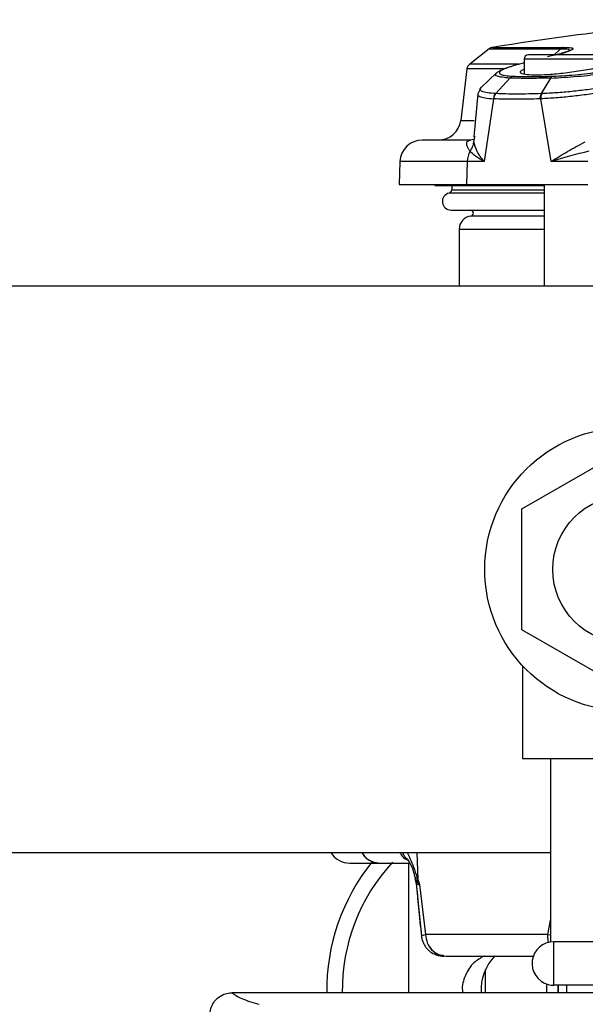
# Model space of a CAD drawing. Units: inches. Extents: x 0.4 to 10.6, y 0.4 to 8.1.
# Drawn here: x 7.9 to 8.1, y 6.1 to 6.3 of the extents above; entities that cross this region are included whole.
import ezdxf

# ---------------------------------------------------------------- set-up
doc = ezdxf.new("R2010")
doc.units = ezdxf.units.IN
doc.header["$MEASUREMENT"] = 0

msp = doc.modelspace()

# ---------------------------------------------------------------- linework, layer by layer
at = {"color": 7, "linetype": 'Continuous', "lineweight": 25}
for p, q in [((8.043042876028773, 6.341793229640061), (8.038933339816865, 6.338582508066104)), ((8.056637149443965, 6.340402706886313), (8.058167240075315, 6.341793229639961)), ((8.059982819255671, 6.341407433556322), (8.059864046167522, 6.341349499401145)), ((8.050411940302103, 6.338811974614284), (8.049219600955434, 6.338505583294936)), ((8.050411940302103, 6.33960190463942), (8.050411940302103, 6.336450129599513)), ((8.038339820642323, 6.337533466475146), (8.037004243705658, 6.326656065221767)), ((8.044603706119588, 6.336703617903368), (8.041330776094506, 6.333623422516079)), ((8.04063091065836, 6.332262980554826), (8.039782145557414, 6.323204749679374)), ((8.041365804727224, 6.333656066257684), (8.040624410935967, 6.332256743183969)), ((8.044380160129846, 6.332317524989182), (8.044450714193925, 6.332313606186351)), ((8.054205954436434, 6.332317534772711), (8.054104404341455, 6.332313568313184)), ((8.043951197294042, 6.33122087360784), (8.04196890641651, 6.317947886544543)), ((8.044023063751508, 6.331217218604156), (8.043951197394465, 6.331220873602721)), ((8.053946639059365, 6.331220880135084), (8.053842096545223, 6.331217170941176)), ((8.056168823456995, 6.317947886544539), (8.053946639187142, 6.331220879353247)), ((8.039762049718155, 6.322642944737234), (8.039050110292969, 6.322507416450444)), ((8.039988536754855, 6.323184710208574), (8.040018395829359, 6.323349587804495)), ((8.024157911522755, 6.317947886513599), (8.023987173789976, 6.313058597552796)), ((8.038397388766262, 6.317947886544543), (8.038235582357371, 6.313058597552799)), ((8.04196890641651, 6.317947886544543), (8.038397388766262, 6.317947886544543)), ((8.063949406359184, 6.317947886513601), (8.056168823456442, 6.317947886513601)), ((8.023987173789976, 6.313058597552801), (8.038235582357371, 6.313058597552799)), ((8.031605344921177, 6.312851329371996), (8.05466390880604, 6.312851329371996)), ((8.035098003294229, 6.312851329371996), (8.035098003294229, 6.311949828426822)), ((8.038235582357371, 6.313058597552799), (8.063894913104546, 6.313058597552796)), ((8.05466390880604, 6.3130585975528), (8.05466390880604, 6.291574298340233)), ((8.034951316291709, 6.307666405326382), (8.05466390880604, 6.307666405326382)), ((8.036672806443836, 6.303607353458318), (8.036672806443836, 6.291574298340233)), ((8.324074381246986, 6.291574298340237), (7.865704110468259, 6.291574298340237)), ((8.049978680850936, 6.244428181329692), (8.07210587730999, 6.257203324161673)), ((8.049978680850923, 6.218877895665683), (8.049978680850936, 6.244428181329692)), ((8.072105877309934, 6.206102752833679), (8.049978680850923, 6.218877895665683)), ((8.05010587730982, 6.211077507184798), (8.05010587730982, 6.191653038497557)), ((8.05010587730982, 6.191653038497557), (8.056105877309978, 6.191653038497557)), ((8.056105877309978, 6.191653038497557), (8.088105877309978, 6.191653038497557)), ((8.056105877309978, 6.15281374019782), (8.056105877309978, 6.191653038497557)), ((7.865704110468259, 6.171731778655198), (8.056105877309978, 6.171731778655197)), ((8.02596414502645, 6.169497248082884), (8.02596414502645, 6.142064177227105)), ((8.027288955865727, 6.166211358943208), (8.027588978994968, 6.165187937291117)), ((8.027347303782037, 6.16620433180761), (8.027588218866379, 6.165210050175721)), ((8.027483130586475, 6.166237277304309), (8.027408836492018, 6.166410666543882)), ((8.02831716163283, 6.164938792685388), (8.027813559795336, 6.165466155064264)), ((8.027593937753462, 6.165199308465999), (8.028690511293192, 6.154058238773944)), ((8.028317156826075, 6.164938792505248), (8.02957027224801, 6.154371739436574)), ((8.056705877309916, 6.143653038497392), (8.056705877309916, 6.152853038497407)), ((8.087505877310042, 6.152853038497407), (8.056705877309916, 6.152853038497407)), ((8.042263357624876, 6.142064177227105), (8.042263357624876, 6.146942252327022)), ((8.055176743451657, 6.143914634454008), (8.055176743451657, 6.142064177227105)), ((8.087505877310042, 6.143653038497392), (8.056705877309916, 6.143653038497392)), ((8.057595635903386, 6.143653038497387), (8.057595635904626, 6.142064177227105)), ((8.059400504761195, 6.143653038497387), (8.059400527513121, 6.142064177227105)), ((7.988612756021737, 6.142064177216681), (7.988636612531492, 6.142064177781911))]:
    msp.add_line(p, q, dxfattribs=at)
at = {"color": 1, "linetype": 'Continuous', "lineweight": 25}
for p, q in [((8.043042876028686, 6.341793229640025), (8.05816724007537, 6.341793229640063)), ((8.043762567526969, 6.342107124045116), (8.058771680583455, 6.342107124045134)), ((8.049320179036618, 6.338582508066105), (8.038933339816872, 6.338582508066104)), ((8.070884381246985, 6.339601904639421), (8.050411940302101, 6.33960190463942)), ((8.046074398024436, 6.337533466475146), (8.038339820642323, 6.337533466475146)), ((8.037004243705606, 6.326656065221767), (8.039849035674829, 6.326656065221767)), ((8.039796840770922, 6.322126192035956), (8.039988536754855, 6.323184710208574)), ((8.038397393001913, 6.317947886513599), (8.024157911522757, 6.317947886513599)), ((8.05466390880604, 6.311265449747048), (8.034550717483606, 6.311265449747047)), ((8.035098003294253, 6.311949828426822), (8.05466390880604, 6.311949828426822)), ((8.05466390880604, 6.306418212142855), (8.039140996576927, 6.306418212142853)), ((8.036672806443836, 6.303607353458318), (8.05466390880604, 6.303607353458318)), ((8.02773148614908, 6.171731778655194), (8.027920785240628, 6.16599458697218)), ((8.02781354333234, 6.165466152557845), (8.027483130586475, 6.166237277304309)), ((8.055436192941606, 6.154370342667439), (8.056105877309978, 6.157674201444648)), ((8.055436192952936, 6.15437034266854), (8.056105877309978, 6.154320632920768)), ((8.057729451246914, 6.142064177227105), (8.057729451247877, 6.143653038497387))]:
    msp.add_line(p, q, dxfattribs=at)
at = {"color": 7, "linetype": 'Continuous', "lineweight": 25, "flags": 128}
for points in [[(8.04741231439307, 6.335623609297895), (8.045931535106742, 6.333968579132537), (8.044450715098966, 6.332313604977433)], [(8.054104407045406, 6.332313563489181), (8.055085167225728, 6.333968463161863), (8.056065897272646, 6.335623421542964)]]:
    msp.add_lwpolyline(points, dxfattribs=at)
at = {"color": 7, "linetype": 'Continuous', "lineweight": 25}
for radius in [0.03000000000015746, 0.01560000000006312]:
    msp.add_circle((8.072105877309978, 6.231653038497714), radius, dxfattribs=at)
for centre, radius, start, end in [((8.143704220428546, 5.720164635050444), 0.6299212598425201, 94.70148842849025, 99.12897400036924), ((8.04401242165911, 6.340552267823308), 0.001574803149605925, 99.12897407815349, 127.9999999970813), ((8.051356822191867, 6.33960190463942), 0.00094488188976527, 90, 180), ((8.039902885448086, 6.337341546250011), 0.00157480314960608, 128.0000000360341, 173.0000000255193), ((8.032315049288401, 6.327231825899263), 0.004724409448819638, 270.0000000000008, 353.0000000001117), ((8.028879442988401, 6.317783007001625), 0.004724409448819245, 90, 177.9999999999506), ((8.043314661038805, 6.317791413759905), 0.004919756972801692, 151.392345996937, 178.177401728108), ((8.030481660696434, 6.309908991253593), 0.003149606299213126, 69.09805321356001, 90), ((8.034951316291709, 6.309488222260837), 0.001821816934489737, 102.7025555621481, 270.0000000000008), ((8.034396454011551, 6.311949828426822), 0.0007015492827261347, 282.7025555163175, 0), ((8.03905957809738, 6.30704284952131), 0.0006299212598434234, 277.426344175386, 81.84778522474895), ((8.039507452113126, 6.303607353458318), 0.002834645692928442, 97.4278362210174, 180), ((8.013515582973914, 6.174221657531703), 0.004724409448818693, 211.8046225608209, 270.0000000000008), ((8.051948396994954, 6.142536618161545), 0.0433070866141731, 141.2124783341415, 180.6296686698672), ((8.051948396994954, 6.142536618161544), 0.0399999999999998, 137.3120957663357, 180.6783715936326), ((8.056705877309916, 6.148253038497399), 0.004600000000016024, 90, 254.999999999964), ((8.051948396994954, 6.142536618161544), 0.01063999999999959, 136.6513715460631, 182.5866468238551), ((8.056705877309916, 6.148253038497399), 0.004600000000016024, 254.999999999964, 270.0000000000008)]:
    msp.add_arc(centre, radius, start, end, dxfattribs=at)
for points, knots in [([(8.06993949935722, 6.340546786529185), (8.069815385749003, 6.340546786529185), (8.06962445961038, 6.340546786529185), (8.068465852010473, 6.340546786529185), (8.06726669542611, 6.340546786529185), (8.065778160492641, 6.340546786529185), (8.063614987439898, 6.340546786529185), (8.060648160774544, 6.340546786529185), (8.057681334109189, 6.340546786529185), (8.055518161056446, 6.340546786529185), (8.054029626122977, 6.340546786529185), (8.052830469538614, 6.340546786529185), (8.051671861938708, 6.340546786529185), (8.051480935800083, 6.340546786529185), (8.051356822191867, 6.340546786529184)], [0, 0, 0, 0, 0.1197284221972954, 0.1841803301190853, 0.2500000000000006, 0.315819669880915, 0.3802715778027056, 0.5000000000000007, 0.6197284221972957, 0.6841803301190864, 0.7500000000000017, 0.815819669880916, 0.8802715778027054, 1, 1, 1, 1]), ([(8.059907629584126, 6.341354207125532), (8.059906858637843, 6.341354071146412), (8.059903246667313, 6.341353434068857), (8.05898125667971, 6.340993256758484), (8.057404959048082, 6.340570076787876), (8.056125623672138, 6.340278613110197), (8.055390419656458, 6.34011111577503)], [0, 0, 0, 0, 0.09784743168293958, 0.4584262844078441, 0.6887702959084344, 0.9999999999999999, 0.9999999999999999, 0.9999999999999999, 0.9999999999999999]), ([(8.05877168058336, 6.342107124045814), (8.058662383415594, 6.342077594421378), (8.058443788620458, 6.342018535048329), (8.058259423052913, 6.341868331548058), (8.05816724007532, 6.341793229640018)], [0, 0, 0, 0, 0.4999989487270147, 1, 1, 1, 1]), ([(8.049009433186155, 6.338464476728905), (8.04803579643916, 6.33816520573435), (8.046537552875682, 6.337704684043164), (8.045099216867843, 6.337058192232411), (8.044697812425403, 6.33675343772603), (8.044489735596132, 6.336595461518769)], [0, 0, 0, 0, 0.4719808715135373, 0.7262896609160414, 1, 1, 1, 1]), ([(8.049219600955434, 6.338505583294936), (8.048763174240284, 6.338374857426833), (8.047877924858033, 6.338121311807916), (8.046734638822022, 6.337733886895785), (8.04583322031211, 6.337357524114593), (8.045246660049012, 6.336985277009251), (8.045103328413369, 6.336648960517604), (8.045500811367656, 6.336360430417272), (8.046441170846595, 6.336133967056955), (8.047490618040175, 6.336053441353219), (8.048037299261104, 6.336011493658946)], [0, 0, 0, 0, 0.1067528167856757, 0.2070493728260822, 0.3204459758475406, 0.430717950790321, 0.5577994979969413, 0.6905210211571141, 0.8387852699590879, 0.9999999999999999, 0.9999999999999999, 0.9999999999999999, 0.9999999999999999]), ([(8.071640287898608, 6.339886479727037), (8.071515543498883, 6.339698204242417), (8.07126611197246, 6.339321739714786), (8.069339148519747, 6.338602631193627), (8.066498824308743, 6.33786511810252), (8.062936508348697, 6.337177697011804), (8.059115779778677, 6.336630475562893), (8.055501311775824, 6.336288689382958), (8.052509163063124, 6.336187060688431), (8.050450284083315, 6.336328492143303), (8.049718909433205, 6.336605505641255), (8.04961558773182, 6.336976023781085), (8.049712139761313, 6.337236721179174), (8.050370007794106, 6.337485925371959), (8.050411940302103, 6.33750180964705)], [0, 0, 0, 0, 0.09744387766345053, 0.1948430165995936, 0.2932711906944828, 0.3921324628564695, 0.490226467639317, 0.58668430787084, 0.6814022725681729, 0.7750663987808115, 0.8687961181405318, 0.8958628270129179, 0.9933622966592036, 1, 1, 1, 1]), ([(8.05647300467448, 6.336011464624976), (8.05736706588946, 6.336053421391179), (8.059083514157908, 6.336133971377569), (8.061809665598139, 6.336360343080602), (8.064024138581209, 6.336604468542978), (8.065699590272619, 6.33682765660951), (8.067217804767019, 6.337052920926645), (8.069000984086431, 6.33735772646709), (8.07150526621628, 6.337857840844793), (8.073059668256601, 6.338251497501295), (8.074062872372101, 6.338505561744428)], [0, 0, 0, 0, 0.1612239021605866, 0.3095229756753379, 0.4422902462198997, 0.506320072445951, 0.5695527086802223, 0.679892850327886, 0.7934042791876533, 1, 1, 1, 1]), ([(8.056065903591016, 6.335623410017055), (8.056999243674184, 6.335667439691816), (8.058799006649553, 6.335752342269003), (8.061682228840214, 6.335966538404353), (8.064468090228239, 6.336246239641075), (8.067073146111484, 6.336590436312428), (8.069399211792293, 6.336977818421239), (8.072059045135589, 6.337507433629597), (8.073688634424993, 6.337909514132069), (8.074750566926093, 6.338171532516953)], [0, 0, 0, 0, 0.1587129568133415, 0.3060467545919796, 0.4423127135757216, 0.5682817307305821, 0.6852778920493771, 0.7949092833261586, 1, 1, 1, 1]), ([(8.056065897271866, 6.335623421542618), (8.054440449535447, 6.335582692730694), (8.051190440618134, 6.335501257321249), (8.048671462174182, 6.335582832625258), (8.047412316522687, 6.335623609150979)], [0, 0, 0, 0, 0.500136392783446, 1, 1, 1, 1]), ([(8.048037299261104, 6.336011493658946), (8.048832132017123, 6.335982389124563), (8.05044950323041, 6.335923165551138), (8.053286844609485, 6.335923139985617), (8.055422941326261, 6.335982355457626), (8.05647300467448, 6.336011464624976)], [0, 0, 0, 0, 0.329441584633383, 0.6703666040560049, 1, 1, 1, 1]), ([(8.077868613198795, 6.334672461275011), (8.076396338289486, 6.33432186000844), (8.0741485166209, 6.33378657334489), (8.070395963469178, 6.333109909002601), (8.067277676360458, 6.332603864261935), (8.06393199818753, 6.332130513825183), (8.06048900873718, 6.331720606241828), (8.057054637924642, 6.331392800686578), (8.054990006215863, 6.33127859452766), (8.053946639219268, 6.331220880148618)], [0, 0, 0, 0, 0.2244497354596109, 0.3426825898370371, 0.4654806939006415, 0.5929994076356103, 0.7250714966601709, 0.8610641667525653, 1, 1, 1, 1]), ([(8.07729486537234, 6.335700609638648), (8.075871220955127, 6.335336530717598), (8.073697224172657, 6.33478055873937), (8.070069104403704, 6.334087421807959), (8.067049063906467, 6.333586691390469), (8.063814429460251, 6.333134574489039), (8.060496121527938, 6.332756004041491), (8.057195414550456, 6.332462097979249), (8.055209161721537, 6.33236604764139), (8.054205949688875, 6.332317534756586)], [0, 0, 0, 0, 0.2249835555702015, 0.3435643901002525, 0.4666547274639151, 0.5942512666295308, 0.7261211293362876, 0.8616698868636748, 1, 1, 1, 1]), ([(8.0564730046744, 6.336011464625526), (8.056397093266183, 6.335972145907543), (8.056245270679106, 6.335893508590372), (8.056125692560054, 6.335713442783959), (8.05606590359085, 6.335623410016765)], [0, 0, 0, 0, 0.5000007553458691, 1, 1, 1, 1]), ([(8.04438016002289, 6.332317524824082), (8.044251989035535, 6.332138421071745), (8.044022800218443, 6.331818156884183), (8.043973102278903, 6.331403596331378), (8.04395119729218, 6.331220873597042)], [0, 0, 0, 0, 0.5592375273076706, 0.9999999999999999, 0.9999999999999999, 0.9999999999999999, 0.9999999999999999]), ([(8.044023063738019, 6.331217218604731), (8.044032491811203, 6.331320029270392), (8.044051348004404, 6.331525651112418), (8.044141905937169, 6.33181875916663), (8.044271478122965, 6.332089955526422), (8.044390968934703, 6.332239055693598), (8.044450714422757, 6.332313605879735)], [0, 0, 0, 0, 0.2499984141374411, 0.4999980701200671, 0.7499986911680597, 1, 1, 1, 1]), ([(8.054104407018038, 6.332313563481532), (8.052284684120364, 6.332265487159163), (8.048645484165649, 6.332169341009432), (8.04584890985966, 6.332265517313031), (8.044450717165835, 6.332313602216309)], [0, 0, 0, 0, 0.5000337767415082, 1, 1, 1, 1]), ([(8.05384209654604, 6.331217170941184), (8.053845211010838, 6.331319982394426), (8.053851439943173, 6.331525605391231), (8.053904910268864, 6.331818714762754), (8.053986451649928, 6.332089911777428), (8.054065088579232, 6.33223901294617), (8.054104407018038, 6.332313563481532)], [0, 0, 0, 0, 0.2499999447223791, 0.5000001090764292, 0.7500002188853876, 1, 1, 1, 1]), ([(8.054205949688875, 6.332317534756586), (8.054123190102747, 6.332138430626522), (8.053975203633902, 6.331818165760501), (8.053955377732636, 6.331403603595666), (8.053946639219268, 6.331220880148618)], [0, 0, 0, 0, 0.5592375220218286, 1, 1, 1, 1]), ([(8.053842096545223, 6.331217170941176), (8.051990529105355, 6.331169378522257), (8.04828784939678, 6.331073805433238), (8.045444542457167, 6.331169418131745), (8.044023063751508, 6.331217218604156)], [0, 0, 0, 0, 0.5000614651005704, 0.9999999999999999, 0.9999999999999999, 0.9999999999999999, 0.9999999999999999]), ([(8.039050110292969, 6.322507416450444), (8.037489565560382, 6.322507416450444), (8.034368511984038, 6.322507416450444), (8.031269927301409, 6.322507416450444), (8.029247476652262, 6.322507416450444), (8.029002119008933, 6.322507416450444), (8.028879442988584, 6.322507416450444)], [0, 0, 0, 0, 0.2488020194684372, 0.4975983170798984, 0.7488048946000357, 1, 1, 1, 1]), ([(8.03899551281677, 6.320147038371458), (8.038864337187475, 6.320311413245527), (8.038593525743604, 6.320650764367546), (8.038363456513041, 6.321182422025411), (8.03825471743656, 6.321777144956924), (8.038381696103622, 6.322348801344037), (8.038839740336178, 6.322457495527739), (8.039050110292969, 6.322507416450444)], [0, 0, 0, 0, 0.1602839766563201, 0.3309054843567474, 0.4950929516661637, 0.7681069503950001, 1, 1, 1, 1]), ([(8.038995514941, 6.320147037342381), (8.039193517687226, 6.320456186011704), (8.039589523166889, 6.32107448333038), (8.039727734904398, 6.321775622474978), (8.039796840770922, 6.322126192035956)], [0, 0, 0, 0, 0.5000000161464999, 1, 1, 1, 1]), ([(8.041968906912498, 6.317947886513609), (8.041411487904652, 6.318670815180868), (8.040295322743512, 6.320118393718788), (8.039963134119969, 6.321456395543221), (8.039796842318328, 6.322126191912552)], [0, 0, 0, 0, 0.4994054887668964, 1, 1, 1, 1]), ([(8.05616882348793, 6.317947886513609), (8.05729507759788, 6.318670815180861), (8.059550267288976, 6.320118393718754), (8.062105042151604, 6.321456395543328), (8.063383948425262, 6.322126191912724)], [0, 0, 0, 0, 0.4994054887709061, 1, 1, 1, 1]), ([(8.041968906416413, 6.317947886544547), (8.041303602112151, 6.318333177364205), (8.039977825730709, 6.319100960565691), (8.03932215385115, 6.319799194083156), (8.038995512817033, 6.320147038371297)], [0, 0, 0, 0, 0.5018224140772948, 1, 1, 1, 1]), ([(8.064150839396921, 6.320147038371346), (8.062758379835865, 6.319799194083197), (8.05996327302977, 6.319100960565716), (8.057436709611041, 6.318333177364211), (8.056168823456936, 6.317947886544543)], [0, 0, 0, 0, 0.498177585922601, 1, 1, 1, 1]), ([(8.013515582973909, 6.169497248082885), (8.01366102930995, 6.169497248082885), (8.013951165293797, 6.169497248082885), (8.01612127000269, 6.169497248082885), (8.018679025160651, 6.169497248082885), (8.019953675169033, 6.169497248082885)], [0, 0, 0, 0, 0.3352285323509163, 0.6687130297929531, 0.9999999999999999, 0.9999999999999999, 0.9999999999999999, 0.9999999999999999]), ([(8.019953675169033, 6.169497248082885), (8.020952680721004, 6.169497248082885), (8.022575024571744, 6.169497248082885), (8.025170135435305, 6.169497248082885), (8.026167231081875, 6.169497248082885)], [0, 0, 0, 0, 0.6157791712990157, 1, 1, 1, 1]), ([(8.025733523699085, 6.170253329326003), (8.026137778049046, 6.169647319695708), (8.026927933918142, 6.168462812797627), (8.027201997371929, 6.167046469094201), (8.027335846283634, 6.166354745842945)], [0, 0, 0, 0, 0.5116134243528275, 1, 1, 1, 1]), ([(8.027920785241946, 6.165994586972176), (8.027892477280608, 6.165895135360207), (8.027841924320816, 6.16571753255508), (8.027822215760247, 6.165542967179911), (8.02781354333234, 6.165466152557845)], [0, 0, 0, 0, 0.5599664481483176, 1, 1, 1, 1]), ([(8.027920785240621, 6.16599458697218), (8.02801103603333, 6.165753888075459), (8.028127767864898, 6.165442564238545), (8.028262411132426, 6.165091380764738), (8.02830305776601, 6.164978089694779), (8.02831715672761, 6.164938792800939)], [0, 0, 0, 0, 0.6900150070510309, 0.8924765441412191, 1, 1, 1, 1]), ([(8.027591634486587, 6.165198584840152), (8.027754808945977, 6.163491434537024), (8.028109586116853, 6.159779714228157), (8.028486447164296, 6.156064554005686), (8.028689976603255, 6.154058126223214)], [0, 0, 0, 0, 0.459935060045002, 1, 1, 1, 1]), ([(8.028684207780461, 6.15409822378497), (8.02873527609423, 6.153770010500422), (8.028841432724722, 6.153087747590238), (8.029303708378144, 6.15207581517164), (8.030046021148172, 6.151115436276286), (8.03105920505134, 6.150362463524183), (8.032125759489047, 6.149943411068647), (8.032914699416377, 6.149823234215893), (8.033318652299165, 6.149811862294582), (8.033430057164315, 6.149812230553112), (8.033447818873036, 6.149812214180582), (8.033453748755813, 6.149812208714488)], [0, 0, 0, 0, 0.139410773001432, 0.2897957035158624, 0.4619989260539183, 0.6466439348119869, 0.8152043476725672, 0.9395615274960343, 0.9785409434103486, 0.9928357292604838, 1, 1, 1, 1]), ([(8.055436193022638, 6.154370342674771), (8.052631731315223, 6.1543704590055), (8.047022807201845, 6.154370691666986), (8.039829738432095, 6.154371040660312), (8.033733284416291, 6.154371389654425), (8.030957943150016, 6.154371622317896), (8.029570272344781, 6.154371738649647)], [0, 0, 0, 0, 0.2499999067241426, 0.4999998757195069, 0.749999906855119, 1, 1, 1, 1]), ([(8.0334495086139, 6.149885877291848), (8.033181833969708, 6.149913955240318), (8.032532767223806, 6.149982039622009), (8.031631326475814, 6.150470799575785), (8.030861539787125, 6.151104785734277), (8.030518076474705, 6.151609628065783), (8.030377431450999, 6.151816356292978)], [0, 0, 0, 0, 0.2185351971943107, 0.5299117132921503, 0.8075032300769526, 1, 1, 1, 1]), ([(8.033910040065567, 6.149812208712806), (8.035149856620016, 6.149812208712806), (8.037652275210343, 6.149812208712806), (8.04320793151309, 6.149812208712806), (8.04824697927267, 6.149812208712806), (8.051653230421623, 6.149812208712806), (8.052528904790293, 6.149812208712806)], [0, 0, 0, 0, 0.2950589553636756, 0.5955405358117298, 0.8960221162597866, 0.9999999999999999, 0.9999999999999999, 0.9999999999999999, 0.9999999999999999]), ([(8.041942322323692, 6.149812208712806), (8.041183328379466, 6.149384024214609), (8.03947271119264, 6.148418983890742), (8.037898928626806, 6.145771765185636), (8.037170763426571, 6.143431774255877), (8.037440409415968, 6.142221427231012), (8.037475442205748, 6.142064177227105)], [0, 0, 0, 0, 0.2706499305794516, 0.6099896137317573, 0.949329296884067, 1, 1, 1, 1]), ([(7.983917178462951, 6.137370599619011), (7.983959188961635, 6.137822478789568), (7.984046791929844, 6.138764766023757), (7.984656737609199, 6.139972583737249), (7.985590147103589, 6.141063092394548), (7.986422943543585, 6.141490591545343), (7.986909665394773, 6.141740440329587)], [0, 0, 0, 0, 0.2401842360977362, 0.500847470461166, 0.7082739172093458, 1, 1, 1, 1]), ([(7.986909665394773, 6.141740440329587), (7.987319987801466, 6.141868170860529), (7.987837037277986, 6.142029124791098), (7.988404476833558, 6.142061211635453), (7.988553530702124, 6.142063973215129), (7.988594390417292, 6.142064172660818), (7.98860701817309, 6.142064187663804), (7.988611202354742, 6.142064180047317), (7.988612754523963, 6.142064177221894)], [0, 0, 0, 0, 0.7356446396998128, 0.9269897759836192, 0.9782886233712189, 0.9928414465490087, 0.9973444541260157, 1, 1, 1, 1]), ([(7.98863659892066, 6.142064177937917), (7.989175365212632, 6.141652430048274), (7.990254825630017, 6.140827460937485), (7.992961150192182, 6.140016189929161), (7.994316729117226, 6.139609829991127)], [0, 0, 0, 0, 0.4991070383818095, 1, 1, 1, 1]), ([(8.129586192270608, 6.142064177227107), (8.123094191433976, 6.142064177227107), (8.10302209170595, 6.142064177227107), (8.069435123630575, 6.142064177227107), (8.028888993678441, 6.142064177227107), (8.002054073704551, 6.142064177227107), (7.988636613686303, 6.142064177227105)], [0, 0, 0, 0, 0.1374483392874788, 0.424965560395983, 0.7124827795272092, 1, 1, 1, 1])]:
    msp.add_open_spline(points, degree=3, knots=knots, dxfattribs=at)
at = {"color": 1, "linetype": 'Continuous', "lineweight": 25}
for points, knots in [([(8.058771680583455, 6.342107124045134), (8.059225244180796, 6.342107099682931), (8.06003193381538, 6.342107056353315), (8.060714598931304, 6.341987584439146), (8.06092101052702, 6.341740976758344), (8.059997661719876, 6.341291147588138), (8.058587401263757, 6.340848092190557), (8.057517615767773, 6.340598439056472), (8.057296280174588, 6.340546786529185)], [0, 0, 0, 0, 0.1644912352132674, 0.2925573727786194, 0.4725361152504348, 0.7313070360103594, 0.944408185759775, 1, 1, 1, 1]), ([(8.058167235420417, 6.341793236841261), (8.058167242384215, 6.341793236307714), (8.058167308966171, 6.341793231206381), (8.058167573897135, 6.341793239106533), (8.058168538568355, 6.341793250334917), (8.058172301432428, 6.341793362686833), (8.05818711420134, 6.341793779129326), (8.058246420272992, 6.341795607307453), (8.058481935273337, 6.341801926107848), (8.059220471768255, 6.341807933909948), (8.060108392873902, 6.341732993048175), (8.060025249133972, 6.341517436356385), (8.059982819255671, 6.341407433556322)], [0, 0, 0, 0, 5.301361871459931e-06, 5.068714167426049e-05, 0.0001800863808597644, 0.0006752045787934361, 0.00261222803649287, 0.01029583494485883, 0.04120922142946088, 0.1667617398467085, 0.5747822024223138, 1, 1, 1, 1]), ([(8.047412328918009, 6.33562359005679), (8.046843112121813, 6.335667754340331), (8.045745804590021, 6.335752892026518), (8.04470648646652, 6.335964978289934), (8.044314384838074, 6.336251596465043), (8.044286669041037, 6.336474241903417), (8.0445078071391, 6.336611965503324), (8.044508592814768, 6.33661245481784)], [0, 0, 0, 0, 0.2791623799769846, 0.5381552058722471, 0.7777757049837685, 0.9992104652108051, 0.9999999999999999, 0.9999999999999999, 0.9999999999999999, 0.9999999999999999]), ([(8.040678286852826, 6.332258361732596), (8.040658388320193, 6.332221319386953), (8.040550304955891, 6.332020115538781), (8.04099567872789, 6.331724266387921), (8.042032181504343, 6.331391974215204), (8.043306964588165, 6.331278313790873), (8.043951197393442, 6.331220873607561)], [0, 0, 0, 0, 0.0682157627196758, 0.3705292882205793, 0.6818865204324903, 0.9999999999999999, 0.9999999999999999, 0.9999999999999999, 0.9999999999999999]), ([(8.044380160136118, 6.332317524990428), (8.043764490803838, 6.332366186820618), (8.042545605461097, 6.332462526184071), (8.041473904335342, 6.33275479228659), (8.041076490518256, 6.333138909993684), (8.041071612357356, 6.333439742502103), (8.041338419343788, 6.333621680066742), (8.041352086077925, 6.333630999509082)], [0, 0, 0, 0, 0.256088181985814, 0.5069963941782668, 0.7510461833109945, 0.9872477641196837, 1, 1, 1, 1]), ([(8.01607249431095, 6.171731778655194), (8.016265126269854, 6.171412450753627), (8.016770291069896, 6.170575034073343), (8.018174793317119, 6.169708625850115), (8.019360704359347, 6.16956770854975), (8.019953675169033, 6.169497248082885)], [0, 0, 0, 0, 0.2355738264151885, 0.6177770583499983, 1, 1, 1, 1]), ([(8.016162157468447, 6.171731778655194), (8.016350387382403, 6.171412438181142), (8.01684410416287, 6.170574825564705), (8.018216862283174, 6.169708680306099), (8.019374733828547, 6.16956772594249), (8.019953675169033, 6.169497248082885)], [0, 0, 0, 0, 0.2355201089977587, 0.6177563783830606, 1, 1, 1, 1]), ([(8.024121663568458, 6.171731778655194), (8.024304202369521, 6.17140619735667), (8.024711874442868, 6.170679062072333), (8.025434790784812, 6.17029193222508), (8.025834014897258, 6.170078143214232)], [0, 0, 0, 0, 0.4477589047575762, 0.9999999999999999, 0.9999999999999999, 0.9999999999999999, 0.9999999999999999]), ([(8.025788121869992, 6.170298402054797), (8.025593351855134, 6.170443314173422), (8.025105116273775, 6.170806569536601), (8.0248724141225, 6.171384437450868), (8.024732542979843, 6.171731778655194)], [0, 0, 0, 0, 0.3989263017556773, 0.9999999999999999, 0.9999999999999999, 0.9999999999999999, 0.9999999999999999]), ([(8.025674061605667, 6.171731778655194), (8.025943492159175, 6.171187759622736), (8.026740734551888, 6.169578012585999), (8.027450732989598, 6.16742198097487), (8.02792078524054, 6.165994586972177)], [0, 0, 0, 0, 0.3379531193675287, 1, 1, 1, 1]), ([(8.027669752463444, 6.165207231506455), (8.027651303077691, 6.165189163735248), (8.027569300934363, 6.165108857757373), (8.027990627731363, 6.165013047170978), (8.02831716163283, 6.164938792685388)], [0, 0, 0, 0, 0.224986628450316, 0.9999999999999999, 0.9999999999999999, 0.9999999999999999, 0.9999999999999999]), ([(8.028797626853342, 6.154061214360179), (8.028767306640312, 6.154089458482226), (8.028669381788415, 6.154180678206365), (8.029202336045312, 6.154293706817053), (8.029570273084502, 6.154371738677803)], [0, 0, 0, 0, 0.3096273565161805, 1, 1, 1, 1]), ([(8.055618291886038, 6.152630243537677), (8.055569115416327, 6.152876974664106), (8.055460316787446, 6.153422845655163), (8.055444733007292, 6.154034921977778), (8.055436193022638, 6.154370342674771)], [0, 0, 0, 0, 0.4519953074476283, 1, 1, 1, 1])]:
    msp.add_open_spline(points, degree=3, knots=knots, dxfattribs=at)
at = {"color": 7, "linetype": 'Continuous', "lineweight": 25}
for points in [[(8.047412328918009, 6.33562359005679), (8.047506012067405, 6.335713585417849), (8.047693378366194, 6.335893576139958), (8.047922658962733, 6.335972187819716), (8.048037299261, 6.336011493659594)], [(8.029570272344781, 6.154371738649647), (8.029651998078892, 6.153769168865337), (8.029815449547113, 6.15256402929672), (8.030826219824053, 6.151062310494955), (8.032240950313469, 6.150015703195565), (8.033353676814917, 6.149880040207059), (8.03391004006564, 6.149812208712806)]]:
    msp.add_open_spline(points, degree=3, dxfattribs=at)

doc.saveas('drawing.dxf')
